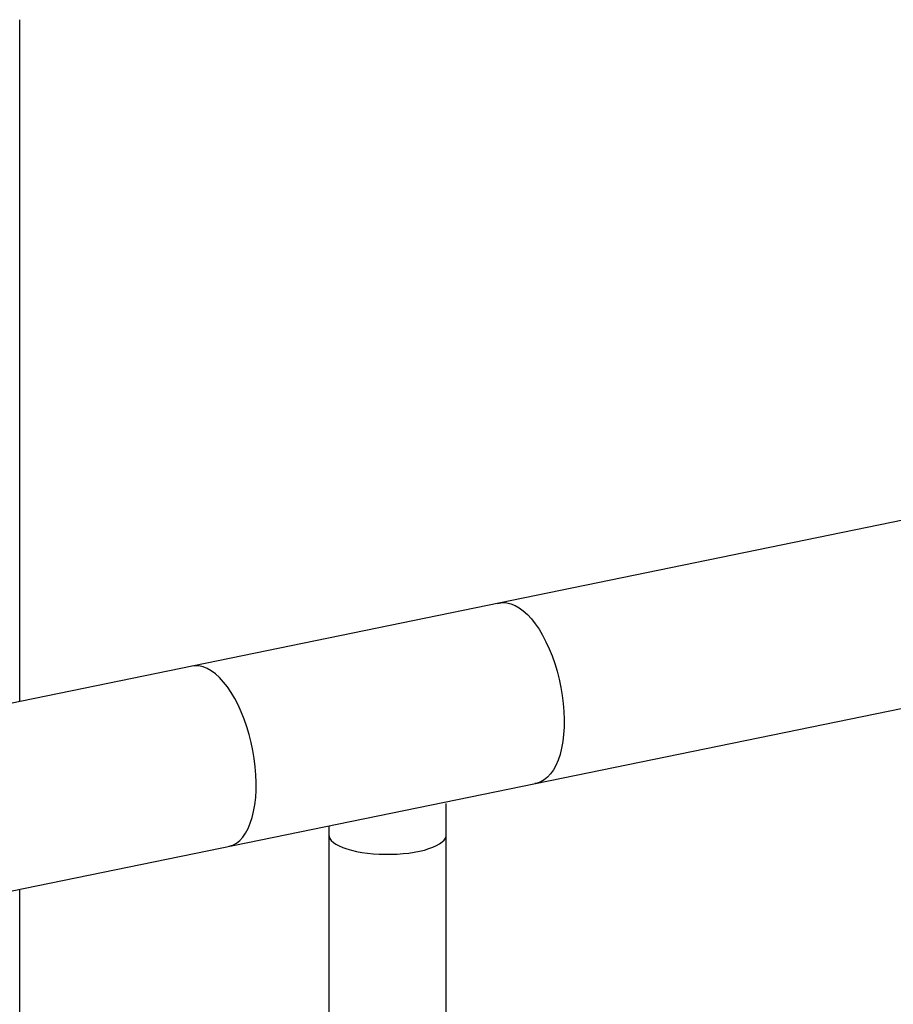
# Model space of a CAD drawing. Extents: x -125.3 to -107.2, y -65.1 to -57.
# Drawn here: x -119.3 to -118.8, y -58.8 to -58.3 of the extents above; entities that cross this region are included whole.
import ezdxf

# ---------------------------------------------------------------- set-up
doc = ezdxf.new("R2010")
doc.units = 0
doc.header["$MEASUREMENT"] = 0
doc.layers.get('0').update_dxf_attribs({"linetype": 'CONTINUOUS'})
doc.layers.add('LINES', color=7, linetype='CONTINUOUS')

# ---------------------------------------------------------------- blocks, each defined once
blk = doc.blocks.new('A$C237102F4')
at = {"color": 7, "linetype": 'CONTINUOUS'}
for p, q in [((4.81027, 3.20097), (4.81027, 3.60438)), ((5.47642, 3.33766), (3.49329, 2.93074)), ((3.34597, 2.78935), (5.49186, 3.22963)), ((5.0626, 1.83702), (5.0626, 3.14064)), ((4.99316, 3.12731), (4.99316, 1.84175)), ((4.81027, 2.18222), (4.81027, 3.08979))]:
    blk.add_line(p, q, dxfattribs=at)
at = {"color": 7, "linetype": 'CONTINUOUS', "flags": 128}
for points in [[(5.09324, 3.259), (5.09389, 3.25916), (5.09615, 3.25947), (5.09849, 3.25934), (5.10089, 3.25879), (5.10331, 3.2578), (5.10576, 3.2564), (5.10819, 3.2546), (5.11061, 3.2524), (5.11298, 3.24982), (5.11528, 3.2469), (5.11751, 3.24364), (5.11963, 3.24008), (5.12164, 3.23624), (5.12351, 3.23216), (5.12524, 3.22787), (5.12681, 3.2234), (5.1282, 3.21879), (5.1294, 3.21407), (5.13041, 3.20929), (5.13122, 3.20449), (5.13182, 3.19969), (5.1322, 3.19494), (5.13236, 3.19029), (5.13231, 3.18575), (5.13204, 3.18138), (5.13155, 3.17721), (5.13084, 3.17327), (5.12993, 3.16959), (5.12883, 3.1662), (5.12753, 3.16314), (5.12605, 3.16041), (5.1244, 3.15806), (5.12259, 3.15608), (5.12065, 3.15451), (5.11858, 3.15336), (5.11641, 3.15262), (5.11511, 3.15239)], [(4.93393, 3.11519), (4.93425, 3.11526), (4.93642, 3.11599), (4.93849, 3.11715), (4.94044, 3.11872), (4.94224, 3.12069), (4.94389, 3.12305), (4.94537, 3.12577), (4.94667, 3.12884), (4.94778, 3.13223), (4.94868, 3.1359), (4.94939, 3.13985), (4.94988, 3.14402), (4.95015, 3.14839), (4.95021, 3.15292), (4.95004, 3.15758), (4.94966, 3.16233), (4.94906, 3.16712), (4.94826, 3.17193), (4.94725, 3.17671), (4.94604, 3.18142), (4.94465, 3.18603), (4.94308, 3.1905), (4.94136, 3.1948), (4.93948, 3.19888), (4.93747, 3.20271), (4.93535, 3.20627), (4.93312, 3.20953), (4.93082, 3.21246), (4.92845, 3.21503), (4.92604, 3.21723), (4.9236, 3.21904), (4.92116, 3.22044), (4.91873, 3.22142), (4.91633, 3.22198), (4.91399, 3.22211), (4.91205, 3.22187)], [(4.99316, 3.12204), (4.99329, 3.12103), (4.99378, 3.11986), (4.99464, 3.1187), (4.99584, 3.11758), (4.99739, 3.11651), (4.99926, 3.1155)], [(4.99926, 3.1155), (5.00143, 3.11455), (5.00389, 3.11369), (5.0066, 3.11291), (5.00953, 3.11223), (5.01266, 3.11166), (5.01595, 3.11119), (5.01936, 3.11084), (5.02287, 3.11061), (5.02643, 3.1105), (5.03, 3.11051), (5.03356, 3.11065), (5.03705, 3.1109), (5.04044, 3.11127), (5.0437, 3.11176), (5.0468, 3.11235), (5.04969, 3.11305), (5.05235, 3.11385), (5.05476, 3.11473), (5.05688, 3.11568), (5.05869, 3.11671), (5.06017, 3.11779), (5.06131, 3.11892), (5.0621, 3.12008), (5.06252, 3.12126), (5.0626, 3.12204)]]:
    blk.add_lwpolyline(points, dxfattribs=at)

msp = doc.modelspace()

# ---------------------------------------------------------------- block references
at = {"layer": 'LINES', "linetype": 'CONTINUOUS'}
msp.add_blockref('A$C237102F4', (-124.08828, -61.86022), dxfattribs=at)

doc.saveas('drawing.dxf')
